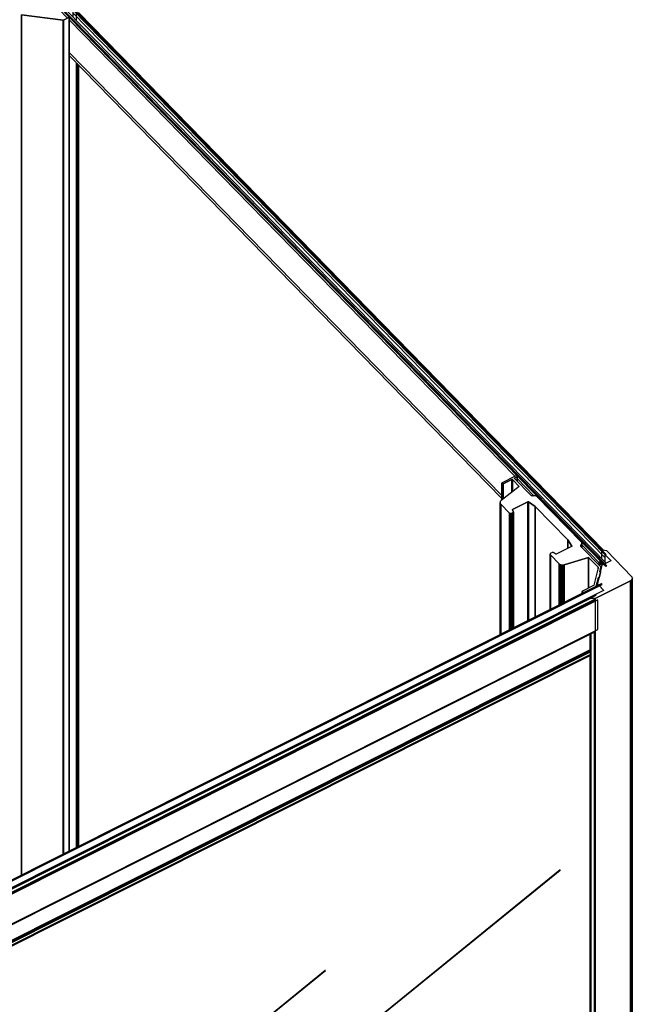
# Model space of a CAD drawing. Extents: x 5 to 3605, y 5 to 302.
# Drawn here: x 1240 to 1258, y 212 to 241 of the extents above; entities that cross this region are included whole.
import ezdxf

# ---------------------------------------------------------------- set-up
doc = ezdxf.new("R2010")
doc.units = 0
doc.header["$LTSCALE"] = 0.5
doc.header["$MEASUREMENT"] = 0
doc.layers.get('0').update_dxf_attribs({"linetype": 'CONTINUOUS'})

# ---------------------------------------------------------------- blocks, each defined once
blk = doc.blocks.new('LD_20230710054852_0000008D')
for p, q in [((-334.9, 346.2), (-336.1, 345.6)), ((-336.1, 345.6), (310.7, -316.5)), ((311.9, -315.9), (-334.9, 346.2)), ((-323, 332.2), (-333.9, 343.4)), ((311.4, -312.8), (-325, 338.7)), ((-317.4, 341.2), (-318.4, 340.6)), ((-318.4, 340.6), (310.2, -302.9)), ((310.2, -302.9), (-318.4, 340.6)), ((-318.4, 340.6), (-318.4, 331.9)), ((311.3, -302.4), (-317.4, 341.2)), ((308.5, -297.8), (-312, 337.4)), ((-312, 337.4), (308.5, -297.8)), ((308.6, -297.8), (-311.9, 337.4)), ((-311.9, 337.4), (308.6, -297.8)), ((308.7, -297.8), (-311.9, 337.4)), ((308.5, -314.3), (-322.8, 332)), ((-312.8, 336.5), (306.7, -297.7)), ((306.7, -297.7), (-312.7, 336.5)), ((-312.7, 336.5), (306.7, -297.7)), ((306.8, -297.7), (-312.7, 336.5)), ((-312.7, 336.5), (306.8, -297.7)), ((306.9, -297.6), (-312.6, 336.6)), ((-312.6, 336.6), (306.9, -297.6)), ((306.9, -297.6), (-312.6, 336.6)), ((-312.6, 336.6), (306.9, -297.6)), ((306.9, -297.6), (-312.6, 336.6)), ((-312.6, 336.6), (306.9, -297.6)), ((307, -297.6), (-312.6, 336.6)), ((-312.6, 336.6), (307, -297.6)), ((306.8, -297.6), (-312.6, 336.5)), ((-312.6, 336.5), (306.8, -297.6)), ((-322.8, 290.2), (188.2, -233)), ((310.2, -302.9), (311.3, -302.4)), ((310.2, -311.6), (310.2, -302.9)), ((310.7, -316.5), (311.9, -315.9))]:
    blk.add_line(p, q)
blk = doc.blocks.new('LD_20230710054852_00000096')
for p, q in [((-325.7, 335), (-333.9, 343.4)), ((310.2, -302.9), (-318.4, 340.6)), ((-318.4, 340.6), (-318.4, 335.4)), ((203.6, -206.8), (-322.8, 332)), ((-322.8, 290.2), (188.2, -233)), ((226, -229.8), (206.2, -209.5)), ((303.2, -308.9), (282.6, -287.8)), ((310.2, -308.1), (310.2, -302.9))]:
    blk.add_line(p, q)
blk = doc.blocks.new('LD_20230710054852_000000A6')
for p, q in [((784.3, 4512.6), (784.3, 5528)), ((784.3, 5528), (833.3, 5521.8)), ((784.3, 5528), (784.3, 4512.6)), ((833.3, 5521.8), (784.3, 5528)), ((833.7, 5521.8), (840.4, 5525.2)), ((840.4, 5525.2), (833.7, 5521.8)), ((840.4, 4540.8), (840.4, 5525.2)), ((840.4, 5525.2), (840.4, 4540.8)), ((840.5, 4540.8), (840.5, 5525.3)), ((840.5, 5525.3), (840.5, 4540.8)), ((840.5, 4540.8), (840.5, 5525.3)), ((840.5, 5525.3), (840.5, 4540.8)), ((840.5, 4540.8), (840.5, 5525.3)), ((840.5, 5525.3), (840.5, 4540.8)), ((840.5, 4540.8), (840.5, 5525.3)), ((849.2, 5520.9), (849.2, 5529.6)), ((833.3, 5521.8), (833.4, 5521.8)), ((833.3, 4537.2), (833.3, 5521.8)), ((833.3, 5521.8), (833.3, 4537.2)), ((833.4, 5521.8), (833.3, 5521.8)), ((833.4, 5521.8), (833.4, 5521.8)), ((833.4, 5521.8), (833.5, 5521.8)), ((833.4, 4537.2), (833.4, 5521.8)), ((833.4, 5521.8), (833.4, 4537.2)), ((833.4, 4537.2), (833.4, 5521.8)), ((833.4, 5521.8), (833.4, 5521.8)), ((833.4, 5521.8), (833.4, 4537.2)), ((833.5, 5521.8), (833.4, 5521.8)), ((833.5, 5521.8), (833.5, 5521.8)), ((833.5, 5521.8), (833.6, 5521.8)), ((833.5, 4537.3), (833.5, 5521.8)), ((833.5, 5521.8), (833.5, 4537.3)), ((833.5, 4537.3), (833.5, 5521.8)), ((833.5, 5521.8), (833.5, 5521.8)), ((833.5, 5521.8), (833.5, 4537.3)), ((833.6, 5521.8), (833.5, 5521.8)), ((833.6, 5521.8), (833.6, 5521.8)), ((833.6, 5521.8), (833.7, 5521.8)), ((833.6, 4537.3), (833.6, 5521.8)), ((833.6, 5521.8), (833.6, 4537.3)), ((833.6, 4537.4), (833.6, 5521.8)), ((833.6, 5521.8), (833.6, 5521.8)), ((833.6, 5521.8), (833.6, 4537.4)), ((833.7, 5521.8), (833.6, 5521.8)), ((833.7, 4537.4), (833.7, 5521.8)), ((833.7, 5521.8), (833.7, 4537.4)), ((849.2, 4545.2), (849.2, 5471.2)), ((849.2, 5471.2), (849.2, 4545.2)), ((849.3, 4545.2), (849.3, 5471.1)), ((849.3, 5471.1), (849.3, 4545.2)), ((849.3, 4545.2), (849.3, 5471)), ((849.3, 5471), (849.3, 4545.2)), ((849.5, 4545.3), (849.5, 5470.9)), ((849.5, 5470.9), (849.5, 4545.3)), ((849.6, 4545.4), (849.6, 5470.8)), ((849.6, 5470.8), (849.6, 4545.4)), ((849.7, 4545.4), (849.7, 5470.7)), ((849.7, 5470.7), (849.7, 4545.4)), ((849.8, 4545.5), (849.8, 5470.6)), ((849.8, 5470.6), (849.8, 4545.5)), ((849.9, 4545.5), (849.9, 5470.5)), ((849.9, 5470.5), (849.9, 4545.5)), ((850.5, 4545.8), (850.5, 5469.8)), ((850.5, 5469.8), (850.5, 4545.8)), ((850.6, 4545.9), (850.6, 5469.8)), ((850.6, 5469.8), (850.6, 4545.9)), ((850.6, 4545.9), (850.6, 5469.7)), ((850.6, 5469.7), (850.6, 4545.9)), ((850.6, 4545.9), (850.6, 5469.7)), ((850.6, 5469.7), (850.6, 4545.9)), ((850.7, 4545.9), (850.7, 5469.7)), ((850.7, 5469.7), (850.7, 4545.9)), ((850.7, 4545.9), (850.7, 5469.6)), ((850.7, 5469.6), (850.7, 4545.9)), ((850.7, 4545.9), (850.7, 5469.6)), ((850.7, 5469.6), (850.7, 4545.9)), ((850.7, 4545.9), (850.7, 5469.6)), ((850.7, 5469.6), (850.7, 4545.9)), ((851.5, 4546.3), (851.5, 5468.8)), ((851.5, 5468.8), (851.5, 4546.3)), ((851.5, 4546.3), (851.5, 5468.8)), ((851.5, 5468.8), (851.5, 4546.3)), ((851.5, 4546.3), (851.5, 5468.8)), ((1469.2, 4895.2), (1469.1, 4895.1)), ((1469.1, 4895.1), (1469.1, 4895)), ((1469.1, 4895), (1469.2, 4894.9)), ((1469.3, 4895.3), (1469.2, 4895.3)), ((1469.2, 4895.3), (1469.2, 4895.2)), ((1469.2, 4894.9), (1469.2, 4894.9)), ((1469.2, 4894.9), (1480.1, 4883.7)), ((1480.1, 4883.7), (1469.2, 4894.9)), ((1469.2, 4894.9), (1469.2, 4886.2)), ((1470, 4895.7), (1469.3, 4895.4)), ((1469.3, 4895.4), (1469.3, 4895.3)), ((1470.1, 4895.7), (1470, 4895.7)), ((1470, 4895.7), (1470, 4895.7)), ((1470.2, 4895.8), (1470.1, 4895.8)), ((1470.1, 4895.8), (1470.1, 4895.7)), ((1470.3, 4895.8), (1470.2, 4895.8)), ((1470.4, 4895.8), (1470.3, 4895.8)), ((1470.3, 4895.8), (1470.3, 4895.8)), ((1474.8, 4895.2), (1470.4, 4895.8)), ((1474.9, 4895.2), (1474.8, 4895.2)), ((1475, 4895.2), (1474.9, 4895.2)), ((1474.9, 4895.2), (1474.9, 4895.2)), ((1475, 4895.1), (1475, 4895.2)), ((1475.1, 4895.1), (1475, 4895.1)), ((1475.2, 4895.1), (1475.1, 4895.1)), ((1475.1, 4895.1), (1475.1, 4895.1)), ((1504.6, 4864.9), (1475.2, 4895.1)), ((1480, 4883.2), (1471.4, 4878.9)), ((1480.1, 4883.3), (1480, 4883.2)), ((1480.1, 4883.3), (1480.1, 4883.7)), ((1480.1, 4883.7), (1480.2, 4883.7)), ((1480.2, 4883.7), (1480.1, 4883.7)), ((1480.1, 4883.7), (1480.1, 4883.3)), ((1480.2, 4883.4), (1480.1, 4883.3)), ((1480.1, 4883.3), (1480.1, 4883.3)), ((1480.2, 4883.4), (1480.2, 4883.7)), ((1480.2, 4883.7), (1480.2, 4883.6)), ((1480.2, 4883.6), (1480.2, 4883.7)), ((1480.2, 4883.7), (1480.2, 4883.4)), ((1480.2, 4883.5), (1480.2, 4883.6)), ((1480.2, 4883.6), (1480.2, 4883.5)), ((1480.2, 4883.5), (1480.2, 4883.6)), ((1480.2, 4883.6), (1480.2, 4883.5)), ((1480.2, 4883.5), (1480.2, 4883.4)), ((1469.5, 4878.2), (1464.2, 4856.4)), ((1466.6, 4881.7), (1466.5, 4881.6)), ((1466.5, 4881.6), (1466.5, 4881.5)), ((1466.5, 4881.5), (1466.5, 4881.5)), ((1466.5, 4881.5), (1466.5, 4881.4)), ((1466.5, 4881.4), (1466.5, 4881.5)), ((1466.5, 4881.5), (1466.5, 4878)), ((1466.5, 4878), (1466.5, 4881.5)), ((1466.5, 4881.5), (1466.5, 4881.5)), ((1466.5, 4881.5), (1466.5, 4878)), ((1466.5, 4881.4), (1466.6, 4881.3)), ((1466.6, 4881.3), (1466.5, 4881.4)), ((1466.5, 4881.4), (1466.5, 4877.9)), ((1466.5, 4877.9), (1466.5, 4881.4)), ((1466.7, 4881.8), (1466.6, 4881.8)), ((1466.6, 4881.8), (1466.6, 4881.7)), ((1466.6, 4881.3), (1469.5, 4878.4)), ((1469.5, 4878.4), (1466.6, 4881.3)), ((1466.6, 4881.3), (1466.6, 4877.9)), ((1466.6, 4877.9), (1466.6, 4881.3)), ((1467.1, 4882), (1466.7, 4881.8)), ((1467.2, 4882.1), (1467.1, 4882)), ((1467.3, 4882.1), (1467.2, 4882.1)), ((1467.4, 4882.1), (1467.3, 4882.1)), ((1467.6, 4882.1), (1467.4, 4882.1)), ((1467.7, 4882), (1467.6, 4882.1)), ((1467.8, 4882), (1467.7, 4882)), ((1467.8, 4881.9), (1467.8, 4882)), ((1470.7, 4879), (1467.8, 4881.9)), ((1469.5, 4878), (1469.5, 4878.4)), ((1469.5, 4878.4), (1469.5, 4878.3)), ((1469.5, 4878.3), (1469.5, 4878.4)), ((1469.5, 4878.4), (1469.5, 4878)), ((1469.5, 4878.1), (1469.5, 4878.3)), ((1469.5, 4878.3), (1469.5, 4878.3)), ((1469.5, 4878.1), (1469.5, 4878.3)), ((1469.5, 4878.3), (1469.5, 4878.3)), ((1469.5, 4878.3), (1469.5, 4878.1)), ((1469.5, 4878.3), (1469.5, 4878.3)), ((1469.5, 4878.2), (1469.5, 4878.3)), ((1469.5, 4878.3), (1469.5, 4878.3)), ((1469.5, 4878.3), (1469.5, 4878.1)), ((1469.5, 4878.3), (1469.5, 4878.3)), ((1469.5, 4878.2), (1469.5, 4878.3)), ((1469.5, 4878.3), (1469.5, 4878.3)), ((1469.5, 4878.3), (1469.5, 4878.2)), ((1469.5, 4878.3), (1469.5, 4878.2)), ((1469.5, 4878.2), (1469.5, 4878.3)), ((1469.5, 4878.3), (1469.5, 4878.2)), ((1469.5, 4878.2), (1469.5, 4878.2)), ((1469.5, 4878.2), (1469.5, 4878.2)), ((1470.8, 4878.9), (1470.7, 4879)), ((1470.9, 4878.9), (1470.8, 4878.9)), ((1471, 4878.9), (1470.9, 4878.9)), ((1471.1, 4878.8), (1471, 4878.9)), ((1471.2, 4878.8), (1471.1, 4878.8)), ((1471.3, 4878.9), (1471.2, 4878.8)), ((1471.4, 4878.9), (1471.3, 4878.9)), ((1461.5, 4838.9), (1503.3, 4859.9)), ((1503.3, 4859.9), (1461.5, 4838.9)), ((1503.3, 4859.9), (1504.2, 4860.5)), ((1504.2, 4860.5), (1503.3, 4859.9)), ((1503.3, 4859.9), (1503.3, -295.5)), ((1503.3, -295.5), (1503.3, 4859.9)), ((1504.2, 4860.5), (1504.8, 4861.1)), ((1504.8, 4861.1), (1504.2, 4860.5)), ((1504.2, 4860.5), (1504.2, -295)), ((1504.2, -295), (1504.2, 4860.5)), ((1505.1, 4864.2), (1504.6, 4864.9)), ((1504.8, 4861.1), (1505.3, 4861.9)), ((1505.3, 4861.9), (1504.8, 4861.1)), ((1504.8, 4861.1), (1504.8, -294.3)), ((1504.8, -294.3), (1504.8, 4861.1)), ((1505.4, 4863.5), (1505.1, 4864.2)), ((1505.3, 4861.9), (1505.5, 4862.7)), ((1505.5, 4862.7), (1505.3, 4861.9)), ((1505.3, 4861.9), (1505.3, -293.6)), ((1505.3, -293.6), (1505.3, 4861.9)), ((1505.5, 4862.7), (1505.4, 4863.5)), ((1505.5, -292.8), (1505.5, 4862.7)), ((1471.4, 4848.3), (1455.8, 4840.5)), ((1464.2, 4855.5), (1464.1, 4855.5)), ((1464.1, 4855.5), (1464.1, 4855.4)), ((1464.1, 4855.4), (1464.1, 4855.5)), ((1464.1, 4855.5), (1464.1, 4853.8)), ((1464.1, 4855.4), (1464.2, 4855.4)), ((1464.2, 4855.4), (1464.1, 4855.4)), ((1464.1, 4855.4), (1464.1, 4853.8)), ((1464.1, 4853.8), (1464.1, 4855.4)), ((1464.2, 4856.4), (1464.2, 4856.4)), ((1464.2, 4856.4), (1464.2, 4856.4)), ((1464.2, 4856.4), (1464.2, 4856.3)), ((1464.2, 4856.3), (1464.2, 4856.4)), ((1464.2, 4856.4), (1464.2, 4855.6)), ((1464.2, 4856.3), (1464.2, 4856.3)), ((1464.2, 4856.3), (1464.2, 4856.3)), ((1464.2, 4856.3), (1464.2, 4856.3)), ((1464.2, 4856.3), (1464.2, 4856.2)), ((1464.2, 4856.2), (1464.2, 4856.3)), ((1464.2, 4856.3), (1464.2, 4855.6)), ((1464.2, 4855.6), (1464.2, 4856.3)), ((1464.2, 4856.3), (1464.2, 4856.3)), ((1464.2, 4856.3), (1464.2, 4855.6)), ((1464.2, 4855.6), (1464.2, 4856.3)), ((1464.2, 4856.3), (1464.2, 4856.3)), ((1464.2, 4856.3), (1464.2, 4855.6)), ((1464.2, 4855.6), (1464.2, 4856.3)), ((1464.2, 4856.3), (1464.2, 4856.3)), ((1464.2, 4856.3), (1464.2, 4855.6)), ((1464.2, 4855.6), (1464.2, 4856.3)), ((1464.2, 4856.2), (1464.5, 4856)), ((1464.5, 4856), (1464.2, 4856.2)), ((1464.2, 4856.2), (1464.2, 4855.6)), ((1464.2, 4855.6), (1464.2, 4856.2)), ((1464.3, 4855.6), (1464.2, 4855.6)), ((1464.2, 4855.6), (1464.2, 4855.6)), ((1464.2, 4855.6), (1464.2, 4855.5)), ((1464.2, 4855.4), (1464.2, 4855.3)), ((1464.2, 4855.3), (1464.2, 4855.4)), ((1464.2, 4855.4), (1464.2, 4853.8)), ((1464.2, 4853.8), (1464.2, 4855.4)), ((1464.2, 4855.3), (1464.4, 4855.1)), ((1464.4, 4855.1), (1464.2, 4855.3)), ((1464.2, 4855.3), (1464.2, 4853.9)), ((1464.2, 4853.9), (1464.2, 4855.3)), ((1464.4, 4855.7), (1464.3, 4855.6)), ((1464.5, 4855.8), (1464.4, 4855.7)), ((1464.4, 4855.7), (1464.4, 4855.7)), ((1464.4, 4855.1), (1464.5, 4855.1)), ((1464.5, 4855.1), (1464.4, 4855.1)), ((1464.4, 4855.1), (1464.4, 4854)), ((1464.4, 4854), (1464.4, 4855.1)), ((1464.5, 4855.8), (1464.5, 4856)), ((1464.5, 4856), (1464.5, 4856)), ((1464.5, 4855.8), (1464.5, 4856)), ((1464.5, 4856), (1464.5, 4856)), ((1464.5, 4856), (1464.5, 4855.8)), ((1464.5, 4856), (1464.5, 4855.9)), ((1464.5, 4855.9), (1464.5, 4856)), ((1464.5, 4856), (1464.5, 4855.8)), ((1464.5, 4855.9), (1464.5, 4855.9)), ((1464.5, 4855.9), (1464.5, 4855.8)), ((1464.5, 4855.9), (1464.5, 4855.9)), ((1464.5, 4855.9), (1464.5, 4855.9)), ((1464.5, 4855.9), (1464.5, 4855.9)), ((1464.5, 4855.8), (1464.5, 4855.8)), ((1464.5, 4855.1), (1464.5, 4855)), ((1464.5, 4855), (1464.5, 4855.1)), ((1464.5, 4855.1), (1464.5, 4854)), ((1464.5, 4854), (1464.5, 4855.1)), ((1464.5, 4855), (1464.6, 4855)), ((1464.6, 4855), (1464.5, 4855)), ((1464.5, 4855), (1464.5, 4854)), ((1464.5, 4854), (1464.5, 4855)), ((1464.6, 4855), (1464.7, 4855)), ((1464.7, 4855), (1464.6, 4855)), ((1464.6, 4855), (1464.6, 4854.1)), ((1464.6, 4854.1), (1464.6, 4855)), ((1464.7, 4855), (1464.7, 4855)), ((1464.7, 4855), (1464.8, 4855)), ((1464.8, 4855), (1464.7, 4855)), ((1464.7, 4855), (1464.7, 4854.1)), ((1464.7, 4854.1), (1464.7, 4855)), ((1464.7, 4855), (1464.7, 4855)), ((1464.7, 4855), (1464.7, 4854.1)), ((1464.7, 4854.1), (1464.7, 4855)), ((1464.8, 4855), (1464.8, 4855.1)), ((1464.8, 4855.1), (1465, 4855.1)), ((1465, 4855.1), (1464.8, 4855.1)), ((1464.8, 4855.1), (1464.8, 4854.2)), ((1464.8, 4854.2), (1464.8, 4855.1)), ((1464.8, 4855.1), (1464.8, 4855)), ((1464.8, 4855), (1464.8, 4854.1)), ((1464.8, 4854.1), (1464.8, 4855)), ((1465, 4855.1), (1465.1, 4855.2)), ((1465.1, 4855.2), (1465, 4855.1)), ((1465, 4854.2), (1465, 4855.1)), ((1465, 4855.1), (1465, 4855.1)), ((1465, 4854.3), (1465, 4855.1)), ((1465, 4855.1), (1465, 4855.1)), ((1465, 4855.1), (1465, 4854.2)), ((1465, 4855.1), (1465, 4854.3)), ((1465.1, 4854.3), (1465.1, 4855.2)), ((1465.1, 4855.2), (1465.2, 4855.2)), ((1465.2, 4855.2), (1465.1, 4855.2)), ((1465.1, 4855.2), (1465.1, 4854.3)), ((1465.2, 4854.3), (1465.2, 4855.2)), ((1465.2, 4855.2), (1465.2, 4855.1)), ((1465.2, 4855.1), (1465.2, 4855.2)), ((1465.2, 4855.2), (1465.2, 4854.3)), ((1465.2, 4854.4), (1465.2, 4855.1)), ((1465.2, 4855.1), (1465.3, 4855.1)), ((1465.3, 4855.1), (1465.2, 4855.1)), ((1465.2, 4855.1), (1465.2, 4854.4)), ((1465.3, 4855.1), (1465.3, 4855.1)), ((1465.3, 4854.4), (1465.3, 4855.1)), ((1465.3, 4855.1), (1465.3, 4855.1)), ((1465.3, 4855.1), (1465.3, 4854.4)), ((1465.3, 4855.1), (1465.4, 4855.1)), ((1465.4, 4855.1), (1465.3, 4855.1)), ((1465.3, 4855.1), (1465.3, 4854.4)), ((1465.3, 4854.4), (1465.3, 4855.1)), ((1465.4, 4854.5), (1465.4, 4855.1)), ((1465.4, 4855.1), (1471.5, 4848.8)), ((1465.8, 4854.7), (1465.4, 4855.1)), ((1465.4, 4855.1), (1465.4, 4854.5)), ((1471.5, 4848.8), (1466.6, 4853.8)), ((1471.5, 4848.3), (1471.4, 4848.3)), ((1471.5, 4848.4), (1471.5, 4848.8)), ((1471.5, 4848.8), (1471.6, 4848.7)), ((1471.6, 4848.7), (1471.5, 4848.8)), ((1471.5, 4848.8), (1471.5, 4848.4)), ((1471.6, 4848.5), (1471.5, 4848.4)), ((1471.5, 4848.4), (1471.5, 4848.3)), ((1471.6, 4848.4), (1471.6, 4848.7)), ((1471.6, 4848.7), (1471.6, 4848.6)), ((1471.6, 4848.6), (1471.6, 4848.7)), ((1471.6, 4848.7), (1471.6, 4848.4)), ((1471.6, 4848.5), (1471.6, 4848.6)), ((1471.6, 4848.6), (1471.6, 4848.6)), ((1471.6, 4848.6), (1471.6, 4848.6)), ((1471.6, 4848.6), (1471.6, 4848.5)), ((1471.6, 4848.6), (1471.6, 4848.5)), ((1455.7, 4840.4), (1455.6, 4840.3)), ((1455.6, 4840.3), (1455.6, 4840.2)), ((1455.6, 4840.2), (1455.6, 4840.1)), ((1455.6, 4840.1), (1455.7, 4840)), ((1455.8, 4840.4), (1455.7, 4840.4)), ((1455.7, 4840), (1455.7, 4840)), ((1455.7, 4840), (1456.2, 4839.5)), ((1455.8, 4840.5), (1455.8, 4840.4)), ((1456.2, 4839.5), (1456.2, 4839.5)), ((1456.2, 4839.5), (1456.2, 4839.4)), ((1456.2, 4839.4), (1456.2, 4839.5)), ((1456.2, 4839.5), (1456.2, 4839.5)), ((1456.2, 4839.5), (1456.2, 4839.5)), ((1456.2, 4839.5), (1456.2, 4839.5)), ((1456.2, 4839.4), (1456.3, 4839.4)), ((1456.3, 4839.4), (1456.2, 4839.4)), ((1456.2, 4839.4), (1456.2, 4839.4)), ((1456.2, 4839.4), (1456.2, 4839.4)), ((1456.3, 4839.4), (1456.3, 4839.4)), ((1456.3, 4839.4), (1456.4, 4839.4)), ((1456.4, 4839.4), (1456.3, 4839.4)), ((1456.3, 4839.4), (1456.3, 4839.4)), ((1456.3, 4839.4), (1456.3, 4839.4)), ((1456.3, 4839.4), (1456.3, 4839.4)), ((1456.3, 4839.4), (1456.3, 4839.4)), ((1456.3, 4839.4), (1456.3, 4839.4)), ((1456.4, 4839.4), (1456.4, 4839.4)), ((1456.4, 4839.4), (1456.5, 4839.4)), ((1456.5, 4839.4), (1456.4, 4839.4)), ((1456.4, 4839.4), (1456.4, 4839.3)), ((1456.4, 4839.3), (1456.4, 4839.4)), ((1456.4, 4839.4), (1456.4, 4839.4)), ((1456.4, 4839.4), (1456.4, 4839.3)), ((1456.4, 4839.3), (1456.4, 4839.4)), ((1456.5, 4839.4), (1460.8, 4838.8)), ((1460.8, 4838.8), (1456.5, 4839.4)), ((1456.5, 4839.4), (1456.5, 4839.3)), ((1456.5, 4839.3), (1456.5, 4839.4)), ((1460.8, 4838.8), (1460.9, 4838.8)), ((1460.9, 4838.8), (1460.8, 4838.8)), ((1460.8, 4838.8), (1460.8, 4836.4)), ((1460.8, 4836.4), (1460.8, 4838.8)), ((1460.9, 4838.8), (1461, 4838.8)), ((1461, 4838.8), (1460.9, 4838.8)), ((1460.9, 4838.8), (1460.9, 4836.3)), ((1460.9, 4836.3), (1460.9, 4838.8)), ((1461, 4838.8), (1461.1, 4838.8)), ((1461.1, 4838.8), (1461, 4838.8)), ((1461, 4838.8), (1461, 4836.2)), ((1461, 4836.2), (1461, 4838.8)), ((1461.1, 4838.8), (1461.2, 4838.8)), ((1461.2, 4838.8), (1461.1, 4838.8)), ((1461.1, 4838.8), (1461.1, 4836)), ((1461.1, 4836), (1461.1, 4838.8)), ((1461.2, 4838.8), (1461.3, 4838.9)), ((1461.3, 4838.9), (1461.2, 4838.8)), ((1461.2, 4838.8), (1461.2, 4835.9)), ((1461.2, 4835.9), (1461.2, 4838.8)), ((1461.3, 4838.9), (1461.4, 4838.9)), ((1461.4, 4838.9), (1461.3, 4838.9)), ((1461.3, 4838.9), (1461.3, 4835.8)), ((1461.3, 4835.8), (1461.3, 4838.9)), ((1461.4, 4838.9), (1461.5, 4838.9)), ((1461.5, 4838.9), (1461.4, 4838.9)), ((1461.4, 4838.9), (1461.4, 4835.7)), ((1461.4, 4835.7), (1461.4, 4838.9)), ((1461.5, 4838.9), (1461.5, 3885.7)), ((1461.5, 4835.6), (1461.5, 4838.9)), ((1455.6, 4796.7), (1455.6, 4777.4)), ((1455.6, 4777.4), (1455.6, 4796.7)), ((1455.6, 4796.7), (1455.6, 4777.4)), ((1455.7, 4796.8), (1455.7, 4777.2)), ((1455.7, 4777.2), (1455.7, 4796.8)), ((1455.7, 4796.7), (1455.7, 4777.3)), ((1455.7, 4777.3), (1455.7, 4796.7)), ((1456.2, 4797), (1456.2, 4097.6)), ((1456.2, 4097.6), (1456.2, 4797)), ((1456.2, 4797), (1456.2, 4097.6)), ((1456.2, 4097.6), (1456.2, 4797)), ((1456.2, 4797), (1456.2, 4097.6)), ((1456.2, 4097.6), (1456.2, 4797)), ((1456.3, 4797.1), (1456.3, 4097.5)), ((1456.3, 4097.5), (1456.3, 4797.1)), ((1456.3, 4797.1), (1456.3, 4097.5)), ((1456.3, 4097.5), (1456.3, 4797.1)), ((1456.4, 4797.1), (1456.4, 4097.4)), ((1456.4, 4097.4), (1456.4, 4797.1)), ((1456.4, 4797.1), (1456.4, 4097.5)), ((1456.4, 4097.5), (1456.4, 4797.1)), ((1456.5, 4797.2), (1456.5, 4097.4)), ((1456.5, 4097.4), (1456.5, 4797.2)), ((1460.8, 4799.4), (1460.8, 4094.5)), ((1460.8, 4094.5), (1460.8, 4799.4)), ((1460.9, 4799.5), (1460.9, 4094.4)), ((1460.9, 4094.4), (1460.9, 4799.5)), ((1461, 4799.6), (1461, 4094.3)), ((1461, 4094.3), (1461, 4799.6)), ((1461.1, 4799.8), (1461.1, 4094.2)), ((1461.1, 4094.2), (1461.1, 4799.8)), ((1461.2, 4799.9), (1461.2, 4094)), ((1461.2, 4094), (1461.2, 4799.9)), ((1461.3, 4800.1), (1461.3, 4093.9)), ((1461.3, 4093.9), (1461.3, 4800.1)), ((1461.4, 4800.3), (1461.4, 4093.8)), ((1461.4, 4093.8), (1461.4, 4800.3)), ((1461.5, 4093.8), (1461.5, 4800.4)), ((1455.6, 4771.4), (1455.6, 4098.2)), ((1455.6, 4098.2), (1455.6, 4771.4)), ((1455.6, 4771.4), (1455.6, 4098.3)), ((1455.7, 4771.4), (1455.7, 4098.1)), ((1455.7, 4098.1), (1455.7, 4771.4)), ((1455.7, 4771.4), (1455.7, 4098.2)), ((1455.7, 4098.2), (1455.7, 4771.4))]:
    blk.add_line(p, q)
blk = doc.blocks.new('LD_20230710054852_000000AC')
for p, q in [((363.6, 167.1), (-356.6, -194.4)), ((-356.6, -195.7), (363.9, 165.9)), ((363.9, 165.9), (-356.6, -195.7)), ((-356.6, -199.9), (363.9, 161.7))]:
    blk.add_line(p, q)
blk = doc.blocks.new('LD_20230710054852_000000AF')
for p, q in [((371, 220.7), (-388.8, -160.7)), ((-388, -161.6), (371.9, 219.8)), ((368.8, 218.3), (-384.8, -160)), ((371.9, 219.8), (371, 220.7)), ((364.1, 208.1), (-369.8, -160.3)), ((-369.1, -161.1), (364.9, 207.3)), ((367, 201.8), (-367, -166.6)), ((-363.6, -164.9), (363.6, 200.1)), ((-363.5, -164.6), (363.5, 200.3)), ((363.5, 200.3), (-363.5, -164.6)), ((-363.4, -164.2), (363.3, 200.5)), ((363.3, 200.5), (-363.4, -164.2)), ((-363.3, -163.9), (363.1, 200.7)), ((363.1, 200.7), (-363.3, -163.9)), ((-363.2, -163.2), (362.7, 201.2)), ((362.7, 201.2), (-363.2, -163.2)), ((-363.2, -163.5), (362.9, 200.9)), ((362.9, 200.9), (-363.2, -163.5)), ((-363.1, -162.4), (362.1, 201.6)), ((362.1, 201.6), (-363.1, -162.4)), ((-363.1, -162.8), (362.4, 201.4)), ((362.4, 201.4), (-363.1, -162.8)), ((358.3, 204), (-362.6, -157.8)), ((-362.5, -157.8), (358.3, 204)), ((358.3, 204), (-362.5, -157.8)), ((-362.5, -157.9), (358.4, 203.9)), ((358.4, 203.9), (-362.5, -157.9)), ((-362.5, -157.9), (358.4, 203.9)), ((358.4, 203.9), (-362.5, -157.9)), ((-362.5, -158), (358.5, 203.9)), ((358.5, 203.9), (-362.5, -158)), ((-362.5, -158.1), (358.5, 203.8)), ((358.5, 203.8), (-362.5, -158.1)), ((-362.5, -158.1), (358.6, 203.8)), ((358.6, 203.8), (-362.5, -158.1)), ((-362.5, -158.2), (358.6, 203.8)), ((358.6, 203.8), (-362.5, -158.2)), ((364.9, 207.3), (364.1, 208.1)), ((367, 166.6), (367, 201.8)), ((-367, -201.8), (367, 166.6)), ((363.6, 164.9), (-363.6, -200.1)), ((-363.5, -200.3), (363.5, 164.6)), ((363.5, 164.6), (-363.5, -200.3)), ((-363.4, -200.4), (363.3, 164.3)), ((363.3, 164.3), (-363.4, -200.4)), ((-363.3, -200.5), (363.1, 164.1)), ((363.1, 164.1), (-363.3, -200.5)), ((-363.2, -200.6), (362.9, 163.9)), ((362.9, 163.9), (-363.2, -200.6)), ((-363.2, -200.6), (362.7, 163.7)), ((362.7, 163.7), (-363.2, -200.6)), ((-363.1, -200.6), (362.4, 163.5))]:
    blk.add_line(p, q)
blk = doc.blocks.new('LD_20230710054852_000000B0')
for p, q in [((363.9, 519), (-356.6, 157.4)), ((-356.6, 153.2), (363.9, 514.9)), ((328.2, 261.7), (-323.1, -266.9)), ((328.2, 261.7), (-323, -267)), ((-323, -267), (328.2, 261.7)), ((-322.9, -267.1), (328.3, 261.6)), ((328.3, 261.6), (328.2, 261.7)), ((328.2, 261.7), (328.2, 261.7)), ((50.9, 143), (-128.8, -2.9)), ((50.9, 143), (-128.8, -2.9)), ((-128.8, -2.9), (50.9, 143)), ((-128.7, -3), (51, 142.9)), ((51, 142.9), (50.9, 143)), ((50.9, 143), (50.9, 143)), ((-128.7, -3), (-128.8, -2.9)), ((-128.8, -2.9), (-128.8, -2.9)), ((-128.8, -2.9), (-128.8, -3)), ((-128.8, -2.9), (-128.7, -3)), ((-128.8, -2.9), (-128.8, -2.9)), ((-128.8, -3), (-128.7, -3)), ((134, -2.3), (-45.8, -148.2)), ((134, -2.4), (-45.7, -148.3)), ((-45.7, -148.3), (134, -2.4)), ((-45.7, -148.4), (134.1, -2.5)), ((134, -2.4), (134, -2.3)), ((134.1, -2.5), (134, -2.4)), ((-45.7, -148.3), (-45.8, -148.2)), ((-45.8, -148.2), (-45.7, -148.3)), ((-45.8, -148.2), (-45.7, -148.3)), ((-45.7, -148.4), (-45.7, -148.3)), ((-45.7, -148.3), (-45.7, -148.4)), ((-45.7, -148.3), (-45.7, -148.4)), ((-323, -267), (-323.1, -266.9)), ((-323.1, -266.9), (-323, -267)), ((-323.1, -266.9), (-323, -267)), ((-322.9, -267.1), (-323, -267)), ((-323, -267), (-322.9, -267.1)), ((-323, -267), (-322.9, -267.1))]:
    blk.add_line(p, q)
blk = doc.blocks.new('LD_20230710054852_000000CA')
for p, q in [((-50.2, 2629.5), (-50.3, 2629.4)), ((-50.3, 2629.4), (-50.3, 2629.3)), ((-50.3, 2629.3), (-50.3, 2629.3)), ((-50.3, 2629.3), (-50.2, 2629.2)), ((-50.3, 2629.3), (-50.3, 2609.5)), ((-50.3, 2609.5), (-50.3, 2629.3)), ((-50.3, 2629.3), (-50.3, 2629.3)), ((-50.3, 2629.3), (-50.3, 2609.5)), ((-50.2, 2629.2), (-50.3, 2629.3)), ((-50.1, 2629.6), (-50.2, 2629.5)), ((-50.2, 2629.2), (-50.2, 2629.1)), ((-50.2, 2609.5), (-50.2, 2629.2)), ((-50.2, 2629.2), (-50.2, 2609.5)), ((-50.2, 2629.1), (-50.2, 2629.2)), ((-50.2, 2629.1), (-49.6, 2628.5)), ((-50.2, 2609.5), (-50.2, 2629.1)), ((-50.2, 2629.1), (-50.2, 2609.5)), ((-49.6, 2628.5), (-50.2, 2629.1)), ((-33.7, 2637.8), (-50.1, 2629.6)), ((-50.1, 2629.6), (-50.1, 2629.6)), ((-49.6, 2628.5), (-49.5, 2628.5)), ((-49.6, 2610), (-49.6, 2628.5)), ((-49.6, 2628.5), (-49.6, 2610)), ((-49.5, 2628.5), (-49.6, 2628.5)), ((-49.5, 2628.5), (-49.4, 2628.4)), ((-49.5, 2610), (-49.5, 2628.5)), ((-49.5, 2628.5), (-49.5, 2610)), ((-49.4, 2628.4), (-49.5, 2628.5)), ((-49.4, 2628.4), (-49.3, 2628.4)), ((-49.4, 2610.1), (-49.4, 2628.4)), ((-49.4, 2628.4), (-49.4, 2610.1)), ((-49.3, 2628.4), (-49.4, 2628.4)), ((-49.3, 2628.4), (-49.2, 2628.4)), ((-49.3, 2610.2), (-49.3, 2628.4)), ((-49.3, 2628.4), (-49.3, 2610.2)), ((-49.2, 2628.4), (-49.3, 2628.4)), ((-49.2, 2628.4), (-49.1, 2628.4)), ((-49.2, 2610.3), (-49.2, 2628.4)), ((-49.2, 2628.4), (-49.2, 2610.3)), ((-49.1, 2628.4), (-49.2, 2628.4)), ((-49.1, 2628.4), (-49, 2628.4)), ((-49.1, 2610.4), (-49.1, 2628.4)), ((-49.1, 2628.4), (-49.1, 2610.4)), ((-49, 2628.4), (-49.1, 2628.4)), ((-49, 2628.4), (-48.9, 2628.4)), ((-49, 2610.4), (-49, 2628.4)), ((-49, 2628.4), (-49, 2610.4)), ((-48.9, 2628.4), (-49, 2628.4)), ((-48.9, 2628.4), (-38.7, 2633.6)), ((-38.7, 2633.6), (-48.9, 2628.4)), ((-48.9, 2610.5), (-48.9, 2628.4)), ((-48.9, 2628.4), (-48.9, 2610.5)), ((-38.7, 2633.6), (-38.6, 2633.6)), ((-38.7, 2633.6), (-38.7, 2618.4)), ((-38.6, 2633.6), (-38.7, 2633.6)), ((-38.7, 2618.4), (-38.7, 2633.6)), ((-38.6, 2618.5), (-38.6, 2633.6)), ((-38.6, 2633.6), (-38.5, 2633.6)), ((-38.6, 2633.6), (-38.6, 2618.5)), ((-38.5, 2633.6), (-38.6, 2633.6)), ((-38.5, 2618.5), (-38.5, 2633.6)), ((-38.5, 2633.6), (-38.4, 2633.6)), ((-38.5, 2633.6), (-38.5, 2618.5)), ((-38.4, 2633.6), (-38.5, 2633.6)), ((-38.4, 2618.6), (-38.4, 2633.6)), ((-38.4, 2633.6), (-38.3, 2633.6)), ((-38.4, 2633.6), (-38.4, 2618.6)), ((-38.3, 2633.6), (-38.4, 2633.6)), ((-38.3, 2618.7), (-38.3, 2633.6)), ((-38.3, 2633.6), (-38.1, 2633.6)), ((-38.3, 2633.6), (-38.3, 2618.7)), ((-38.1, 2633.6), (-38.3, 2633.6)), ((-38.1, 2618.8), (-38.1, 2633.6)), ((-38.1, 2633.6), (-38.1, 2633.6)), ((-38.1, 2633.6), (-38.1, 2618.8)), ((-38.1, 2618.9), (-38.1, 2633.6)), ((-38.1, 2633.6), (-38.1, 2633.6)), ((-38.1, 2633.6), (-38, 2633.5)), ((-38.1, 2633.6), (-38.1, 2618.9)), ((-38, 2633.5), (-38.1, 2633.6)), ((-38, 2618.9), (-38, 2633.5)), ((-38, 2633.5), (-29.9, 2625.2)), ((-38, 2633.5), (-38, 2618.9)), ((-29.9, 2625.2), (-38, 2633.5)), ((-35.6, 2635.1), (-35.5, 2635.2)), ((-35.5, 2635.2), (-35.6, 2635.1)), ((-35.6, 2635.1), (-35.6, 2634.8)), ((-35.6, 2635), (-35.6, 2635.1)), ((-35.6, 2634.8), (-35.6, 2635.1)), ((-35.6, 2635.1), (-35.6, 2635)), ((-35.6, 2635), (-35.6, 2634.8)), ((-35.6, 2635), (-35.6, 2635)), ((-35.6, 2634.8), (-35.6, 2635)), ((-35.6, 2635), (-35.6, 2635)), ((-35.6, 2634.9), (-35.6, 2635)), ((-35.6, 2634.8), (-35.6, 2634.9)), ((-35.5, 2634.7), (-35.6, 2634.8)), ((-35.5, 2635.2), (-35.4, 2635.2)), ((-35.5, 2635.2), (-35.5, 2634.7)), ((-35.4, 2635.2), (-35.5, 2635.2)), ((-35.5, 2634.7), (-35.5, 2635.2)), ((-16.2, 2614.9), (-35.5, 2634.7)), ((-35.4, 2635.2), (-32.5, 2636.7)), ((-32.5, 2636.7), (-35.4, 2635.2)), ((-35.4, 2634.6), (-35.4, 2635.2)), ((-35.4, 2635.2), (-35.4, 2634.6)), ((-33.6, 2637.9), (-33.7, 2637.8)), ((-33.5, 2637.9), (-33.6, 2637.9)), ((-33.4, 2637.9), (-33.5, 2637.9)), ((-33.3, 2637.9), (-33.4, 2637.9)), ((-33.2, 2637.9), (-33.3, 2637.9)), ((-33.1, 2637.8), (-33.2, 2637.9)), ((-33, 2637.7), (-33.1, 2637.8)), ((-32.4, 2637.2), (-33, 2637.7)), ((-32.5, 2636.7), (-32.4, 2636.8)), ((-32.4, 2636.8), (-32.5, 2636.7)), ((-32.5, 2636.7), (-32.5, 2636.7)), ((-32.5, 2631.7), (-32.5, 2636.7)), ((-32.5, 2636.7), (-32.5, 2631.7)), ((-32.5, 2631.6), (-32.5, 2636.7)), ((-32.5, 2636.7), (-32.5, 2636.7)), ((-32.5, 2636.7), (-32.5, 2631.6)), ((-32.4, 2637.1), (-32.4, 2637.2)), ((-32.3, 2637), (-32.4, 2637.1)), ((-32.4, 2636.8), (-32.3, 2636.9)), ((-32.3, 2636.9), (-32.4, 2636.8)), ((-32.4, 2631.5), (-32.4, 2636.8)), ((-32.4, 2636.8), (-32.4, 2631.5)), ((-32.3, 2636.9), (-32.3, 2637)), ((-32.3, 2636.9), (-32.3, 2636.9)), ((-32.3, 2631.5), (-32.3, 2636.9)), ((-32.3, 2636.9), (-32.3, 2631.5)), ((-32.3, 2631.4), (-32.3, 2636.9)), ((-32.3, 2636.9), (-32.3, 2636.9)), ((-29.9, 2625.2), (-51.1, 2608.8)), ((-52.4, 2607), (-52.5, 2606.3)), ((-52.5, 2606.3), (-52.4, 2605.6)), ((-52.5, 2606.3), (-52.5, 2450.3)), ((-52.4, 2605.6), (-52.5, 2606.3)), ((-52.2, 2607.6), (-52.4, 2607)), ((-52.4, 2605.6), (-52.1, 2604.9)), ((-52.4, 2450.4), (-52.4, 2605.6)), ((-52.4, 2605.6), (-52.4, 2450.4)), ((-52.1, 2604.9), (-52.4, 2605.6)), ((-51.7, 2608.3), (-52.2, 2607.6)), ((-52.1, 2604.9), (-51.6, 2604.3)), ((-52.1, 2450.5), (-52.1, 2604.9)), ((-52.1, 2604.9), (-52.1, 2450.5)), ((-51.6, 2604.3), (-52.1, 2604.9)), ((-51.1, 2608.8), (-51.7, 2608.3)), ((-51.6, 2604.3), (-41.3, 2593.8)), ((-51.6, 2450.8), (-51.6, 2604.3)), ((-51.6, 2604.3), (-51.6, 2450.8)), ((-41.3, 2593.8), (-51.6, 2604.3)), ((-37.8, 2598.2), (-19.6, 2607.3)), ((-19.6, 2607.3), (-37.8, 2598.2)), ((-19.6, 2607.3), (-19.5, 2607.3)), ((-19.6, 2607.3), (-19.6, 2466.8)), ((-19.5, 2607.3), (-19.6, 2607.3)), ((-19.6, 2466.8), (-19.6, 2607.3)), ((-19.5, 2607.3), (-19.4, 2607.3)), ((-19.5, 2607.3), (-19.5, 2466.9)), ((-19.4, 2607.3), (-19.5, 2607.3)), ((-19.5, 2466.9), (-19.5, 2607.3)), ((-19.4, 2607.3), (-19.3, 2607.3)), ((-19.4, 2607.3), (-19.4, 2466.9)), ((-19.3, 2607.3), (-19.4, 2607.3)), ((-19.4, 2466.9), (-19.4, 2607.3)), ((-19.3, 2607.3), (-19.2, 2607.3)), ((-19.3, 2607.3), (-19.3, 2467)), ((-19.2, 2607.3), (-19.3, 2607.3)), ((-19.3, 2467), (-19.3, 2607.3)), ((-19.2, 2467), (-19.2, 2607.3)), ((-19.2, 2607.3), (-19.1, 2607.3)), ((-19.2, 2607.3), (-19.2, 2467)), ((-19.1, 2607.3), (-19.2, 2607.3)), ((-19.1, 2607.3), (-19, 2607.3)), ((-19.1, 2607.3), (-19.1, 2467.1)), ((-19, 2607.3), (-19.1, 2607.3)), ((-19.1, 2467.1), (-19.1, 2607.3)), ((-19, 2607.3), (-19, 2607.2)), ((-19, 2607.3), (-19, 2467.1)), ((-19, 2607.2), (-19, 2607.3)), ((-19, 2467.1), (-19, 2607.3)), ((-19, 2607.2), (-11.1, 2601.6)), ((-19, 2607.2), (-19, 2467.1)), ((-11.1, 2601.6), (-19, 2607.2)), ((-19, 2467.1), (-19, 2607.2)), ((-15.8, 2614.6), (-16.2, 2614.9)), ((-15.4, 2614.4), (-15.8, 2614.6)), ((-14.9, 2614.2), (-15.4, 2614.4)), ((-14.4, 2614.1), (-14.9, 2614.2)), ((-13.8, 2614), (-14.4, 2614.1)), ((-13.2, 2614.1), (-13.8, 2614)), ((-12.7, 2614.2), (-13.2, 2614.1)), ((-12.1, 2614.3), (-12.7, 2614.2)), ((-12.7, 2614.2), (-12.7, 2614.2)), ((-11.6, 2614.3), (-12.1, 2614.3)), ((-11, 2614.3), (-11.6, 2614.3)), ((-10.5, 2614.1), (-11, 2614.3)), ((-10, 2613.9), (-10.5, 2614.1)), ((-9.5, 2613.7), (-10, 2613.9)), ((-9.2, 2613.4), (-9.5, 2613.7)), ((43.6, 2559.4), (-9.2, 2613.4)), ((-41.3, 2593.8), (-41, 2593.5)), ((-41.3, 2455.9), (-41.3, 2593.8)), ((-41.3, 2593.8), (-41.3, 2455.9)), ((-41, 2593.5), (-41.3, 2593.8)), ((-41, 2593.5), (-40.6, 2593.3)), ((-41, 2456.1), (-41, 2593.5)), ((-41, 2593.5), (-41, 2456.1)), ((-40.6, 2593.3), (-41, 2593.5)), ((-40.6, 2593.3), (-40.2, 2593.2)), ((-40.6, 2456.3), (-40.6, 2593.3)), ((-40.6, 2593.3), (-40.6, 2456.3)), ((-40.2, 2593.2), (-40.6, 2593.3)), ((-40.2, 2593.2), (-39.8, 2593.2)), ((-40.2, 2456.5), (-40.2, 2593.2)), ((-40.2, 2593.2), (-40.2, 2456.5)), ((-39.8, 2593.2), (-40.2, 2593.2)), ((-39.8, 2593.2), (-39.3, 2593.2)), ((-39.8, 2593.2), (-39.8, 2456.7)), ((-39.3, 2593.2), (-39.8, 2593.2)), ((-39.8, 2456.7), (-39.8, 2593.2)), ((-39.3, 2593.2), (-38.9, 2593.3)), ((-38.9, 2593.3), (-39.3, 2593.2)), ((-39.3, 2456.9), (-39.3, 2593.2)), ((-39.3, 2593.2), (-39.3, 2456.9)), ((-38.9, 2593.3), (-38.5, 2593.4)), ((-38.5, 2593.4), (-38.9, 2593.3)), ((-38.9, 2457.1), (-38.9, 2593.3)), ((-38.9, 2593.3), (-38.9, 2457.1)), ((-38.5, 2593.4), (-37.4, 2594)), ((-37.4, 2594), (-38.5, 2593.4)), ((-38.5, 2457.3), (-38.5, 2593.4)), ((-38.5, 2593.4), (-38.5, 2457.3)), ((-38, 2597.9), (-37.9, 2598)), ((-37.9, 2598), (-38, 2597.9)), ((-38, 2597.8), (-38, 2597.9)), ((-38, 2597.9), (-38, 2597.9)), ((-38, 2597.8), (-38, 2597.9)), ((-38, 2597.9), (-38, 2597.9)), ((-38, 2597.9), (-38, 2597.8)), ((-37.9, 2597.7), (-38, 2597.8)), ((-37.9, 2598.1), (-37.8, 2598.1)), ((-37.9, 2598.1), (-37.9, 2597.7)), ((-37.8, 2598.1), (-37.9, 2598.1)), ((-37.9, 2598), (-37.9, 2598.1)), ((-37.9, 2597.7), (-37.9, 2598.1)), ((-37.9, 2598.1), (-37.9, 2598)), ((-37.9, 2598), (-37.9, 2597.7)), ((-37.9, 2597.7), (-37.9, 2598)), ((-36.7, 2595.7), (-37.9, 2597.7)), ((-37.8, 2598.2), (-37.8, 2597.4)), ((-37.8, 2598.1), (-37.8, 2598.2)), ((-37.8, 2597.4), (-37.8, 2598.2)), ((-37.8, 2598.2), (-37.8, 2598.1)), ((-37.8, 2598.1), (-37.8, 2597.6)), ((-37.8, 2597.6), (-37.8, 2598.1)), ((-37.4, 2594), (-37.1, 2594.2)), ((-37.1, 2594.2), (-37.4, 2594)), ((-37.4, 2457.9), (-37.4, 2594)), ((-37.4, 2594), (-37.4, 2457.9)), ((-37.1, 2594.2), (-36.9, 2594.4)), ((-36.9, 2594.4), (-37.1, 2594.2)), ((-37.1, 2458), (-37.1, 2594.2)), ((-37.1, 2594.2), (-37.1, 2458)), ((-36.9, 2594.4), (-36.7, 2594.6)), ((-36.7, 2594.6), (-36.9, 2594.4)), ((-36.9, 2458.2), (-36.9, 2594.4)), ((-36.9, 2594.4), (-36.9, 2458.2)), ((-36.6, 2595.5), (-36.7, 2595.7)), ((-36.7, 2594.6), (-36.6, 2594.9)), ((-36.6, 2594.9), (-36.7, 2594.6)), ((-36.7, 2458.3), (-36.7, 2594.6)), ((-36.7, 2594.6), (-36.7, 2458.3)), ((-36.5, 2595.2), (-36.6, 2595.5)), ((-36.6, 2594.9), (-36.5, 2595.2)), ((-36.5, 2595.2), (-36.6, 2594.9)), ((-36.6, 2458.3), (-36.6, 2594.9)), ((-36.6, 2594.9), (-36.6, 2458.3)), ((-36.5, 2458.3), (-36.5, 2595.2)), ((-11.1, 2601.6), (27.5, 2562.1)), ((-11.1, 2601.6), (-11.1, 2471.1)), ((27.5, 2562.1), (-11.1, 2601.6)), ((-11.1, 2471.1), (-11.1, 2601.6)), ((27.5, 2562.1), (32.2, 2554.9)), ((27.5, 2562.1), (27.5, 2552.2)), ((32.2, 2554.9), (27.5, 2562.1)), ((27.5, 2552.2), (27.5, 2562.1)), ((43.9, 2559), (43.6, 2559.4)), ((44, 2558.6), (43.9, 2559)), ((44.1, 2558.2), (44, 2558.6)), ((44, 2557.4), (44.1, 2557.8)), ((44.1, 2557.8), (44, 2557.4)), ((44.1, 2557.8), (44.1, 2558.2)), ((44.1, 2553.2), (44.1, 2558.2)), ((44.1, 2558.2), (44.1, 2557.8)), ((44.1, 2553.2), (44.1, 2557.8)), ((44.1, 2557.8), (44.1, 2553.2)), ((6.8, 2546), (6.6, 2545.7)), ((7, 2546.2), (6.8, 2546)), ((7.4, 2546.4), (7, 2546.2)), ((8.5, 2547), (7.4, 2546.4)), ((8.8, 2547.1), (8.5, 2547)), ((9.2, 2547.2), (8.8, 2547.1)), ((9.6, 2547.3), (9.2, 2547.2)), ((10, 2547.2), (9.6, 2547.3)), ((10.4, 2547.2), (10, 2547.2)), ((10.7, 2547), (10.4, 2547.2)), ((11, 2546.9), (10.7, 2547)), ((13.2, 2545.3), (11, 2546.9)), ((32, 2554.4), (13.9, 2545.3)), ((32.1, 2554.5), (32, 2554.4)), ((32.2, 2554.5), (32.1, 2554.5)), ((32.2, 2554.9), (32.2, 2554.8)), ((32.2, 2554.9), (32.2, 2554.6)), ((32.2, 2554.8), (32.2, 2554.9)), ((32.2, 2554.6), (32.2, 2554.9)), ((32.2, 2554.8), (32.2, 2554.7)), ((32.2, 2554.8), (32.2, 2554.6)), ((32.2, 2554.7), (32.2, 2554.8)), ((32.2, 2554.6), (32.2, 2554.8)), ((32.2, 2554.7), (32.2, 2554.6)), ((32.2, 2554.7), (32.2, 2554.7)), ((32.2, 2554.6), (32.2, 2554.5)), ((42.7, 2555.6), (42.9, 2556)), ((42.9, 2556), (42.7, 2555.6)), ((42.7, 2555.6), (42.7, 2555.1)), ((42.7, 2555.2), (42.7, 2555.6)), ((42.7, 2555.1), (42.7, 2555.6)), ((42.7, 2555.6), (42.7, 2555.2)), ((42.8, 2554.8), (42.7, 2555.2)), ((43, 2554.4), (42.8, 2554.8)), ((42.9, 2556), (43.1, 2556.4)), ((43.1, 2556.4), (42.9, 2556)), ((42.9, 2556), (42.9, 2554.7)), ((42.9, 2554.7), (42.9, 2556)), ((43.2, 2554.1), (43, 2554.4)), ((43.1, 2556.4), (43.4, 2556.7)), ((43.4, 2556.7), (43.1, 2556.4)), ((43.1, 2556.4), (43.1, 2554.3)), ((43.1, 2554.3), (43.1, 2556.4)), ((66.4, 2530.4), (43.2, 2554.1)), ((43.4, 2556.7), (43.7, 2557.1)), ((43.7, 2557.1), (43.4, 2556.7)), ((43.4, 2556.7), (43.4, 2556.7)), ((43.4, 2556.7), (43.4, 2553.9)), ((43.4, 2553.9), (43.4, 2556.7)), ((43.4, 2556.7), (43.4, 2556.7)), ((43.4, 2556.7), (43.4, 2553.9)), ((43.4, 2553.9), (43.4, 2556.7)), ((43.7, 2557.1), (44, 2557.4)), ((44, 2557.4), (43.7, 2557.1)), ((43.7, 2553.6), (43.7, 2557.1)), ((43.7, 2557.1), (43.7, 2553.6)), ((44, 2553.3), (44, 2557.4)), ((44, 2557.4), (44, 2553.3)), ((6.6, 2545.7), (6.5, 2545.4)), ((6.5, 2545.4), (6.6, 2545)), ((6.5, 2545.4), (6.5, 2479.9)), ((6.6, 2545), (6.5, 2545.4)), ((6.6, 2545), (6.7, 2544.7)), ((6.6, 2480), (6.6, 2545)), ((6.6, 2545), (6.6, 2480)), ((6.7, 2544.7), (6.6, 2545)), ((6.7, 2544.7), (6.9, 2544.4)), ((6.7, 2480), (6.7, 2544.7)), ((6.7, 2544.7), (6.7, 2480)), ((6.9, 2544.4), (6.7, 2544.7)), ((6.9, 2544.4), (17.2, 2533.9)), ((6.9, 2480.1), (6.9, 2544.4)), ((6.9, 2544.4), (6.9, 2480.1)), ((17.2, 2533.9), (6.9, 2544.4)), ((13.3, 2545.3), (13.2, 2545.3)), ((13.4, 2545.3), (13.3, 2545.3)), ((13.5, 2545.3), (13.4, 2545.3)), ((13.6, 2545.2), (13.5, 2545.3)), ((13.7, 2545.3), (13.6, 2545.2)), ((13.8, 2545.3), (13.7, 2545.3)), ((13.9, 2545.3), (13.8, 2545.3)), ((23.2, 2532.7), (52, 2541.4)), ((52, 2541.4), (23.2, 2532.7)), ((52, 2505.4), (52, 2541.4)), ((52, 2541.4), (63.3, 2529.8)), ((52, 2541.4), (52, 2505.4)), ((63.3, 2529.8), (52, 2541.4)), ((17.2, 2533.9), (17.8, 2533.4)), ((17.2, 2485.3), (17.2, 2533.9)), ((17.2, 2533.9), (17.2, 2485.3)), ((17.8, 2533.4), (17.2, 2533.9)), ((17.8, 2533.4), (18.6, 2532.9)), ((17.8, 2485.6), (17.8, 2533.4)), ((17.8, 2533.4), (17.8, 2485.6)), ((18.6, 2532.9), (17.8, 2533.4)), ((18.6, 2532.9), (19.4, 2532.6)), ((18.6, 2486), (18.6, 2532.9)), ((18.6, 2532.9), (18.6, 2486)), ((19.4, 2532.6), (18.6, 2532.9)), ((19.4, 2532.6), (20.4, 2532.4)), ((19.4, 2486.4), (19.4, 2532.6)), ((19.4, 2532.6), (19.4, 2486.4)), ((20.4, 2532.4), (19.4, 2532.6)), ((20.4, 2532.4), (21.3, 2532.4)), ((20.4, 2486.9), (20.4, 2532.4)), ((20.4, 2532.4), (20.4, 2486.9)), ((21.3, 2532.4), (20.4, 2532.4)), ((21.3, 2532.4), (22.3, 2532.4)), ((21.3, 2487.4), (21.3, 2532.4)), ((21.3, 2532.4), (21.3, 2487.4)), ((22.3, 2532.4), (21.3, 2532.4)), ((22.3, 2532.4), (23.2, 2532.7)), ((23.2, 2532.7), (22.3, 2532.4)), ((22.3, 2487.9), (22.3, 2532.4)), ((22.3, 2532.4), (22.3, 2487.9)), ((23.2, 2488.3), (23.2, 2532.7)), ((23.2, 2532.7), (23.2, 2488.3)), ((63.4, 2529.3), (58.4, 2508.9)), ((63.3, 2529.8), (63.4, 2529.7)), ((63.3, 2529.8), (63.3, 2528.9)), ((63.4, 2529.7), (63.3, 2529.8)), ((63.3, 2529.8), (63.3, 2529.8)), ((63.3, 2529.8), (63.3, 2528.6)), ((63.3, 2528.9), (63.3, 2529.8)), ((63.3, 2529.8), (63.3, 2529.8)), ((63.3, 2528.6), (63.3, 2529.8)), ((63.4, 2529.7), (63.4, 2529.6)), ((63.4, 2529.7), (63.4, 2529.1)), ((63.4, 2529.6), (63.4, 2529.7)), ((63.4, 2529.1), (63.4, 2529.7)), ((63.4, 2529.6), (63.4, 2529.5)), ((63.4, 2529.6), (63.4, 2529.3)), ((63.4, 2529.5), (63.4, 2529.6)), ((63.4, 2529.6), (63.4, 2529.6)), ((63.4, 2529.6), (63.4, 2529.2)), ((63.4, 2529.3), (63.4, 2529.6)), ((63.4, 2529.6), (63.4, 2529.6)), ((63.4, 2529.2), (63.4, 2529.6)), ((63.4, 2529.5), (63.4, 2529.4)), ((63.4, 2529.4), (63.4, 2529.3)), ((64.8, 2517.4), (66.4, 2524.2)), ((65.2, 2524.3), (66.6, 2529.8)), ((66.6, 2529.8), (65.2, 2524.3)), ((66.4, 2524.2), (65.2, 2524.3)), ((66.5, 2530.3), (66.4, 2530.4)), ((66.5, 2530.2), (66.5, 2530.3)), ((66.6, 2530.1), (66.5, 2530.2)), ((66.6, 2530), (66.6, 2530.1)), ((66.6, 2530.1), (66.6, 2530.1)), ((66.6, 2529.9), (66.6, 2530)), ((66.6, 2527.7), (66.6, 2530)), ((66.6, 2530), (66.6, 2529.9)), ((66.6, 2529.8), (66.6, 2529.9)), ((66.6, 2527.7), (66.6, 2529.9)), ((66.6, 2529.9), (66.6, 2529.8)), ((66.6, 2529.9), (66.6, 2527.7)), ((66.6, 2527.6), (66.6, 2529.8)), ((66.6, 2529.8), (66.6, 2527.6)), ((61.1, 2507.6), (63.6, 2517.6)), ((63.6, 2517.6), (61.1, 2507.6)), ((63.6, 2517.6), (64.8, 2517.4)), ((63.6, 2517.6), (63.6, 2515.4)), ((64.1, 2517.5), (63.6, 2517.6)), ((44.5, 2501.4), (44.4, 2501.3)), ((44.4, 2501.3), (44.5, 2501.1)), ((44.4, 2501.3), (44.4, 2499)), ((44.5, 2501.1), (44.4, 2501.3)), ((44.6, 2501.6), (44.5, 2501.4)), ((44.5, 2501.1), (44.5, 2501)), ((44.5, 2499), (44.5, 2501.1)), ((44.5, 2501.1), (44.5, 2499)), ((44.5, 2501), (44.5, 2501.1)), ((44.5, 2501), (44.6, 2500.8)), ((44.5, 2499), (44.5, 2501)), ((44.5, 2501), (44.5, 2499)), ((44.6, 2500.8), (44.5, 2501)), ((44.7, 2501.7), (44.6, 2501.6)), ((44.6, 2500.8), (45.2, 2500.2)), ((44.6, 2499.1), (44.6, 2500.8)), ((44.6, 2500.8), (44.6, 2499.1)), ((45.2, 2500.2), (44.6, 2500.8)), ((44.9, 2501.8), (44.7, 2501.7)), ((58, 2508.4), (44.9, 2501.8)), ((45.2, 2500.2), (45.3, 2500.1)), ((45.2, 2499.3), (45.2, 2500.2)), ((45.2, 2500.2), (45.2, 2499.3)), ((45.3, 2500.1), (45.2, 2500.2)), ((45.3, 2500.1), (45.5, 2500)), ((45.3, 2499.4), (45.3, 2500.1)), ((45.3, 2500.1), (45.3, 2499.4)), ((45.5, 2500), (45.3, 2500.1)), ((45.5, 2500), (45.7, 2499.9)), ((45.5, 2499.5), (45.5, 2500)), ((45.5, 2500), (45.5, 2499.5)), ((45.7, 2499.9), (45.5, 2500)), ((45.7, 2499.9), (46, 2499.9)), ((45.7, 2499.6), (45.7, 2499.9)), ((45.7, 2499.9), (45.7, 2499.6)), ((46, 2499.9), (45.7, 2499.9)), ((46, 2499.9), (46.2, 2499.9)), ((46, 2499.7), (46, 2499.9)), ((46, 2499.9), (46, 2499.7)), ((46.2, 2499.9), (46, 2499.9)), ((46.2, 2499.9), (46.4, 2500)), ((46.4, 2500), (46.2, 2499.9)), ((46.2, 2499.8), (46.2, 2499.9)), ((46.2, 2499.9), (46.2, 2499.8)), ((46.4, 2500), (46.6, 2500)), ((46.4, 2499.9), (46.4, 2500)), ((46.4, 2500), (46.4, 2499.9)), ((46.6, 2500), (46.4, 2500)), ((46.6, 2500), (60.7, 2507.1)), ((58.1, 2508.4), (58, 2508.4)), ((58.2, 2508.6), (58.1, 2508.5)), ((58.1, 2508.5), (58.1, 2508.4)), ((58.3, 2508.6), (58.2, 2508.6)), ((58.4, 2508.8), (58.3, 2508.7)), ((58.3, 2508.7), (58.3, 2508.6)), ((58.4, 2508.9), (58.4, 2508.8)), ((60.7, 2507.1), (60.8, 2507.2)), ((60.8, 2507.2), (60.7, 2507.1)), ((60.8, 2507.2), (60.9, 2507.2)), ((60.8, 2507.2), (60.8, 2507.2)), ((60.8, 2507.2), (60.8, 2507.2)), ((60.9, 2507.2), (60.8, 2507.2)), ((60.9, 2507.2), (61, 2507.3)), ((61, 2507.3), (60.9, 2507.2)), ((60.9, 2507.2), (60.9, 2507.2)), ((60.9, 2507.2), (60.9, 2507.2)), ((61, 2507.3), (61, 2507.4)), ((61, 2507.4), (61.1, 2507.4)), ((61, 2507.3), (61, 2507.4)), ((61, 2507.4), (61, 2507.3)), ((61, 2507.4), (61, 2507.3)), ((61.1, 2507.4), (61, 2507.4)), ((61, 2507.3), (61, 2507.3)), ((61, 2507.3), (61, 2507.3)), ((61.1, 2507.5), (61.1, 2507.6)), ((61.1, 2507.3), (61.1, 2507.6)), ((61.1, 2507.6), (61.1, 2507.5)), ((61.1, 2507.6), (61.1, 2507.3)), ((61.1, 2507.4), (61.1, 2507.5)), ((61.1, 2507.3), (61.1, 2507.5)), ((61.1, 2507.5), (61.1, 2507.4)), ((61.1, 2507.5), (61.1, 2507.3)), ((61.1, 2507.3), (61.1, 2507.4)), ((61.1, 2507.4), (61.1, 2507.3))]:
    blk.add_line(p, q)

msp = doc.modelspace()

# ---------------------------------------------------------------- block references
at = {"xscale": 0.025, "yscale": 0.025, "zscale": 0.025}
for name, p in [('LD_20230710054852_000000A6', (1220.125, 102.845)), ('LD_20230710054852_0000008D', (1249.207, 232.68)), ('LD_20230710054852_00000096', (1249.207, 232.593)), ('LD_20230710054852_000000CA', (1255.17, 161.492)), ('LD_20230710054852_000000AF', (1247.571, 218.733)), ('LD_20230710054852_000000AC', (1247.424, 218.125)), ('LD_20230710054852_000000B0', (1247.424, 209.261))]:
    msp.add_blockref(name, p, dxfattribs=at)

doc.saveas('drawing.dxf')
